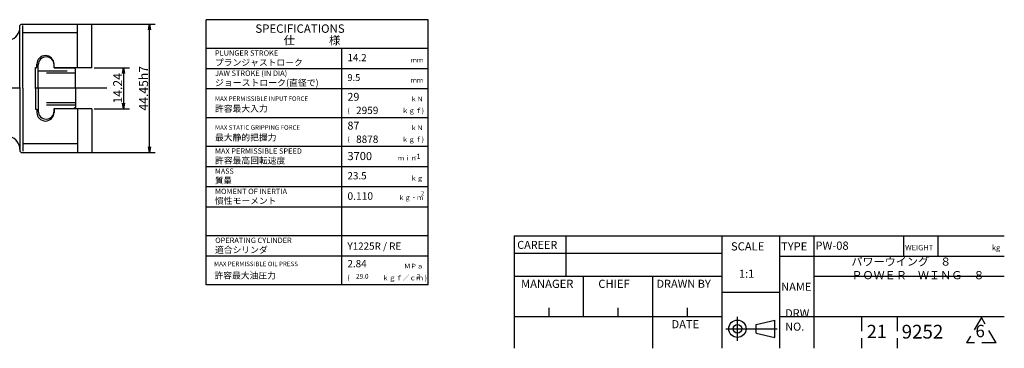
# Model space of a CAD drawing. Extents: x 46 to 582, y 12 to 390.
# Drawn here: x 241 to 582, y 12 to 126 of the extents above; entities that cross this region are included whole.
import ezdxf

# ---------------------------------------------------------------- set-up
doc = ezdxf.new("R2010")
doc.units = 0
doc.header["$LTSCALE"] = 20
for name, pattern in [('CENTER', [2, 1.25, -0.25, 0.25, -0.25]), ('DASHED', [0.75, 0.5, -0.25]), ('HIDDEN', [0.375, 0.25, -0.125])]:
    doc.linetypes.add(name, pattern=pattern)
doc.layers.get('0').update_dxf_attribs({"linetype": 'CONTINUOUS'})
for name, color, linetype in [('MAIN0', 7, 'CONTINUOUS'), ('MAIN10', 7, 'CONTINUOUS'), ('WAKU0', 7, 'CONTINUOUS')]:
    doc.layers.add(name, color=color, linetype=linetype)
doc.styles.add('KNJYOKO', font='TXT', dxfattribs={"bigfont": 'BIGFONT'})
doc.dimstyles.new('MAIN001', dxfattribs={"dimtxt": 3.1, "dimasz": 2, "dimexe": 2, "dimexo": 0.8, "dimtad": 1, "dimdec": 3, "dimtxsty": 'STANDARD', "dimcen": 2.5, "dimaunit": 1, "dimazin": 3, "dimtfac": 0.903226, "dimtmove": 0, "dimatfit": 3, "dimtvp": 0.66129})

# ---------------------------------------------------------------- blocks, each defined once
blk = doc.blocks.new('_OPEN')
at = {"color": 0, "linetype": 'BYBLOCK'}
for p, q in [((-1, 0.166667), (0, 0)), ((0, 0), (-1, -0.166667)), ((0, 0), (-1, 0))]:
    blk.add_line(p, q, dxfattribs=at)
blk = doc.blocks.new('*D5')
at = {"layer": 'MAIN10', "color": 0, "linetype": 'BYBLOCK'}
for p, q in [((265.6, 124.45), (287.56, 124.45)), ((285.56, 81.91), (285.56, 122.53)), ((265.6, 80), (287.56, 80))]:
    blk.add_line(p, q, dxfattribs=at)
at = {"layer": 'MAIN10', "color": 0, "linetype": 'BYBLOCK', "xscale": 1.910672187805176, "yscale": 1.910672187805176, "zscale": 1.910672187805176}
for p, rotation in [((285.56, 124.45), 90), ((285.56, 80), 270)]:
    blk.add_blockref('_OPEN', p, dxfattribs=dict(at, rotation=rotation))
at = {"layer": 'MAIN10', "color": 0, "linetype": 'BYBLOCK', "insert": (283.51, 102.22), "char_height": 3.1, "attachment_point": 5, "rotation": 90}
blk.add_mtext('\\A1;44.45h7', dxfattribs=at)
blk = doc.blocks.new('*D25')
at = {"layer": 'MAIN10', "color": 0, "linetype": 'BYBLOCK'}
for p, q in [((266.4, 109.34), (278.58, 109.34)), ((276.58, 107.34), (276.58, 97.1)), ((266.4, 95.1), (278.58, 95.1))]:
    blk.add_line(p, q, dxfattribs=at)
at = {"layer": 'MAIN10', "color": 0, "linetype": 'BYBLOCK', "xscale": 2, "yscale": 2, "zscale": 2}
for p, rotation in [((276.58, 109.34), 90), ((276.58, 95.1), 270)]:
    blk.add_blockref('_OPEN', p, dxfattribs=dict(at, rotation=rotation))
at = {"layer": 'MAIN10', "color": 0, "linetype": 'BYBLOCK', "insert": (274.53, 102.22), "char_height": 3.1, "attachment_point": 5, "rotation": 90}
blk.add_mtext('\\A1;14.24', dxfattribs=at)

msp = doc.modelspace()

# ---------------------------------------------------------------- linework, layer by layer
at = {"layer": 'MAIN0', "color": 3, "linetype": 'CONTINUOUS'}
for p, q in [((240.6119, 124.0456), (241.0119, 124.4456)), ((240.6119, 102.2206), (240.6119, 124.0456)), ((241.0119, 124.4456), (265.6019, 124.4456)), ((241.6119, 102.2206), (241.6119, 124.0456)), ((260.6019, 109.3406), (260.6019, 124.4456)), ((265.6019, 109.3406), (265.6019, 124.4456)), ((305.2142, 34.028), (305.2142, 126.028)), ((382.2142, 126.028), (305.2142, 126.028)), ((382.2142, 34.028), (382.2142, 126.028)), ((260.6019, 121.4456), (241.6119, 121.4456)), ((382.2142, 116.028), (305.2142, 116.028)), ((352.2142, 34.028), (352.2142, 116.028)), ((246.0019, 109.4206), (246.5019, 109.4206)), ((246.0019, 102.2206), (246.0019, 109.4206)), ((246.5019, 109.4206), (246.5019, 110.5706)), ((247.0019, 102.3251), (247.0019, 110.3751)), ((252.5019, 109.3656), (252.5019, 110.5706)), ((252.5019, 109.2851), (252.5019, 110.3751)), ((265.6019, 109.3406), (252.5019, 109.3406)), ((252.5019, 109.2851), (259.5019, 109.2851)), ((259.5019, 109.2851), (259.9019, 108.8851)), ((259.9019, 102.3251), (259.9019, 108.8851)), ((382.2142, 109.028), (305.2142, 109.028)), ((240.6119, 102.2206), (240.6119, 80.3956)), ((241.6119, 102.2206), (241.6119, 80.3956)), ((246.0019, 102.2206), (246.0019, 95.0206)), ((247.0019, 102.3251), (247.0019, 94.2751)), ((259.9019, 102.3251), (259.9019, 95.6051)), ((382.2142, 102.028), (305.2142, 102.028)), ((259.9019, 95.6051), (259.5019, 95.2051)), ((246.0019, 95.0206), (246.5019, 95.0206)), ((246.5019, 95.0206), (246.5019, 93.8706)), ((252.5019, 95.2051), (259.5019, 95.2051)), ((252.5019, 94.2751), (252.5019, 95.2051)), ((265.6019, 95.1006), (252.5019, 95.1006)), ((252.5019, 95.0756), (252.5019, 93.8706)), ((260.6019, 95.1006), (260.6019, 79.9956)), ((265.6019, 95.1006), (265.6019, 79.9956)), ((382.2142, 92.028), (305.2142, 92.028)), ((260.6019, 82.9956), (241.6119, 82.9956)), ((382.2142, 82.028), (305.2142, 82.028)), ((240.6119, 80.3956), (241.0119, 79.9956)), ((241.0119, 79.9956), (265.6019, 79.9956)), ((382.2142, 75.028), (305.2142, 75.028)), ((382.2142, 68.028), (305.2142, 68.028)), ((382.2142, 61.028), (305.2142, 61.028)), ((382.2142, 51.028), (305.2142, 51.028)), ((382.2142, 44.028), (305.2142, 44.028)), ((382.2142, 34.028), (305.2142, 34.028))]:
    msp.add_line(p, q, dxfattribs=at)
at = {"layer": 'MAIN0', "color": 4, "linetype": 'DASHED'}
for p, q in [((247.0019, 108.33), (259.9019, 108.33)), ((259.9019, 107.43), (247.0019, 107.43)), ((259.9019, 97.2201), (247.0019, 97.2201)), ((259.9019, 96.3201), (247.0019, 96.3201))]:
    msp.add_line(p, q, dxfattribs=at)
at = {"layer": 'MAIN0', "color": 4, "linetype": 'CENTER'}
msp.add_line((270.8081, 102.2206), (217.1279, 102.2206), dxfattribs=at)
at = {"layer": 'MAIN0', "color": 3, "linetype": 'CONTINUOUS'}
for centre, radius, start, end in [((236.1119, 123.3906), 4.5, 284.938244, 360), ((249.5019, 110.5706), 3, 0, 180), ((249.7519, 110.3751), 2.75, 360, 540), ((249.5019, 93.8706), 3, 180, 360), ((249.7519, 94.2751), 2.75, 180, 360), ((236.1119, 81.0506), 4.5, 0, 75.061756)]:
    msp.add_arc(centre, radius, start, end, dxfattribs=at)
at = {"layer": 'WAKU0', "color": 3, "linetype": 'CONTINUOUS'}
for p, q in [((412, 51), (582, 51)), ((412, 51), (412, 12)), ((430, 51), (430, 37)), ((484, 51), (484, 12)), ((504, 51), (504, 12)), ((516, 51), (516, 12)), ((547, 51), (547, 44)), ((559, 51), (559, 44)), ((412, 45), (484, 45)), ((504, 44), (582, 44)), ((412, 37), (484, 37)), ((436, 37), (436, 23)), ((460, 37), (460, 12)), ((516, 37), (582, 37)), ((484, 31.5), (504, 31.5)), ((424, 26), (424, 23)), ((448, 26), (448, 23)), ((472, 26), (472, 23)), ((412, 23), (484, 23)), ((495.9337, 20.2804), (502.4714, 21.7804)), ((502.4714, 15.7804), (502.4714, 21.7804)), ((504, 23), (582, 23)), ((495.9337, 17.2804), (495.9337, 20.2804)), ((495.9337, 17.2804), (502.4714, 15.7804))]:
    msp.add_line(p, q, dxfattribs=at)
at = {"layer": 'WAKU0', "color": 12, "linetype": 'CENTER'}
for p, q in [((489.4475, 14.5592), (489.4475, 22.8987)), ((485.4322, 18.7804), (503.2766, 18.7804))]:
    msp.add_line(p, q, dxfattribs=at)
at = {"layer": 'WAKU0', "color": 3, "linetype": 'HIDDEN'}
for p, q in [((532.5, 23), (532.5, 12)), ((544.9, 23), (544.9, 12)), ((574.05, 22.7007), (568.94, 13.85)), ((579.16, 13.85), (574.05, 22.7007)), ((579.16, 13.85), (568.94, 13.85))]:
    msp.add_line(p, q, dxfattribs=at)
at = {"layer": 'WAKU0', "color": 3, "linetype": 'CONTINUOUS'}
for radius in [3, 1.5]:
    msp.add_circle((489.4475, 18.7804), radius, dxfattribs=at)

# ---------------------------------------------------------------- texts
at = {"layer": 'MAIN0', "color": 3, "linetype": 'CONTINUOUS', "attachment_point": 1}
for s, insert, char_height in [('{\\H0.94x;{SPECIFICATIONS}}', (322.2825, 124.3882), 3.1), ('{\\H0.75x;{PLUNGER STROKE}}', (308.2877, 115.3913), 2.499999), ('{\\H0.81x;{14.2}}', (354.2142, 114.128), 3.1), ('{\\H0.75x;{JAW STROKE (IN DIA)}}', (308.2877, 108.3913), 2.499999), ('{\\H0.76x;{9.5}}', (354.2142, 107.128), 3.1), ('{\\H0.63x;{MAX PERMISSIBLE INPUT FORCE}}', (308.2877, 99.3913), 2.5), ('{\\H0.88x;{29}}', (354.2142, 100.628), 3.1), ('{\\H0.91x;{2959}}', (357.2142, 95.828), 2.8), ('{\\H0.60x;{(}}', (354.2142, 95.328), 2.799999), ('{\\H0.63x;{MAX STATIC GRIPPING FORCE}}', (308.2877, 89.3913), 2.5), ('{\\H0.88x;{87}}', (354.2142, 90.628), 3.1), ('{\\H0.60x;{(}}', (354.2142, 85.328), 2.799999), ('{\\H0.91x;{8878}}', (357.2142, 85.828), 2.8), ('{\\H0.75x;{MAX PERMISSIBLE SPEED}}', (308.2877, 81.3913), 2.499999), ('{\\H0.91x;{3700}}', (354.2142, 80.128), 3.1), ('{\\H0.88x;{-1}}', (377.3689, 79.4976), 2), ('{\\H0.73x;{MASS}}', (308.2877, 74.3913), 2.499999), ('{\\H0.81x;{23.5}}', (354.2142, 73.128), 3.1), ('{\\H0.75x;{MOMENT OF INERTIA}}', (308.2877, 67.3913), 2.499999), ('{\\H0.84x;{0.110}}', (354.2142, 66.128), 3.1), ('{\\H0.75x;{OPERATING CYLINDER}}', (308.3618, 50.415), 2.499999), ('{\\H0.93x;{Y1225R / RE}}', (354.2142, 48.7258), 2.697803), ('{\\H0.63x;{MAX PERMISSIBLE OIL PRESS}}', (307.9658, 42.0721), 2.5), ('{\\H0.81x;{2.84}}', (354.2142, 42.628), 3.1), ('{\\H0.58x;{29.0}}', (357.2142, 37.828), 2.8), ('{\\H0.81x;{2}}', (378.2675, 37.7384), 2), ('{\\H0.60x;{(}}', (354.2142, 37.328), 2.799999)]:
    msp.add_mtext(s, dxfattribs=dict(at, insert=insert, char_height=char_height))
at = {"layer": 'MAIN0', "color": 3, "linetype": 'CONTINUOUS', "attachment_point": 1, "style": 'KNJYOKO'}
for s, insert, char_height in [('{\\H0.93x;{仕\u3000\u3000\u3000様}}', (332.0857, 120.3436), 3.1), ('{\\H0.93x;{プランジャストロ－ク}}', (308.2877, 112.2913), 2.4), ('{\\H0.58x;{\u3000\u3000\u3000\u3000ｍｍ}}', (367.2142, 112.828), 2.799999), ('{\\H0.94x;{ジョーストローク(直径で)}}', (308.2877, 105.2913), 2.4), ('{\\H0.58x;{\u3000\u3000\u3000\u3000ｍｍ}}', (367.2142, 105.828), 2.799999), ('{\\H0.58x;{\u3000\u3000\u3000\u3000ｋＮ}}', (367.2142, 99.328), 2.799999), ('{\\H0.93x;{許容最大入力\u3000}}', (308.2877, 96.2913), 2.4), ('{\\H0.60x;{\u3000\u3000\u3000ｋｇｆ)}}', (366.2142, 95.328), 2.799999), ('{\\H0.58x;{\u3000\u3000\u3000\u3000ｋＮ}}', (367.2142, 89.328), 2.799999), ('{\\H0.93x;{最大静的把握力\u3000\u3000}}', (308.2877, 86.2913), 2.4), ('{\\H0.60x;{\u3000\u3000\u3000ｋｇｆ)}}', (366.2142, 85.328), 2.799999), ('{\\H0.93x;{許容最高回転速度\u3000}}', (308.2877, 78.2913), 2.4), ('{\\H0.58x;{\u3000\u3000ｍｉｎ}}', (367.2142, 78.828), 2.799999), ('{\\H0.58x;{\u3000\u3000\u3000\u3000ｋｇ}}', (367.2142, 71.828), 2.799999), ('{\\H0.89x;{質量}}', (308.2877, 71.2913), 2.4), ('{\\H0.93x;{慣性モーメント}}', (308.2877, 64.2913), 2.4), ('{\\H0.93x;{適合シリンダ}}', (308.2877, 47.2913), 2.4), ('{\\H0.58x;{\u3000\u3000\u3000ＭＰａ}}', (367.2142, 41.328), 2.799999), ('{\\H0.93x;{許容最大油圧力}}', (308.0978, 38.4085), 2.4), ('{\\H0.62x;{ｋｇｆ／ｃｍ )}}', (366.2142, 37.328), 2.799999)]:
    msp.add_mtext(s, dxfattribs=dict(at, insert=insert, char_height=char_height))
at = {"layer": 'MAIN0', "color": 4, "linetype": 'CONTINUOUS', "insert": (371.8296, 65.1001), "char_height": 2.799999, "attachment_point": 1, "style": 'KNJYOKO'}
msp.add_mtext('{\\H0.57x;{ｋｇ・ｍ}}', dxfattribs=at)
at = {"layer": 'MAIN0', "color": 4, "linetype": 'CONTINUOUS', "insert": (379.761, 66.4804), "char_height": 1.714286, "attachment_point": 1}
msp.add_mtext('{\\H0.81x;{2}}', dxfattribs=at)
at = {"layer": 'WAKU0', "color": 3, "linetype": 'CONTINUOUS'}
for s, insert, char_height, attachment_point in [('{\\H0.92x;{CAREER}}', (413.085, 46.5), 3, 7), ('{\\H0.92x;{SCALE}}', (487.215, 45.95), 3.1, 7), ('{\\H0.91x;{TYPE}}', (504.61, 45.95), 3.1, 7), ('{\\H0.92x;{PW-08}}', (516.482, 49.05), 3.1, 1), ('{\\H0.63x;{WEIGHT}}', (547.6, 46), 3, 7), ('{\\H0.63x;{kg}}', (577.7, 46), 3, 7), ('{\\H0.81x;{ }}', (572, 44.85), 5.3, 7), ('{\\H0.90x;{1:1}}', (490.005, 39.3), 3.1, 1), ('{\\H0.92x;{MANAGER}}', (414.425, 32.95), 3.1, 7), ('{\\H0.92x;{CHIEF}}', (441.215, 32.95), 3.1, 7), ('{\\H0.93x;{DRAWN BY}}', (461.385, 33), 3, 7), ('{\\H0.91x;{NAME}}', (504.61, 31.95), 3.1, 7), ('{\\H0.90x;{DRW\\PNO.}}', (506.005, 18.1333), 3.1, 7), ('{\\H0.91x;{DATE}}', (466.61, 18.95), 3.1, 7), ('{\\H0.87x;{21}}', (534.3, 20.15), 5.3, 1), ('{\\H0.90x;{9252}}', (546.4, 20.15), 5.3, 1), ('{\\H0.81x;{6}}', (572, 20.15), 5.3, 1)]:
    msp.add_mtext(s, dxfattribs=dict(at, insert=insert, char_height=char_height, attachment_point=attachment_point))
at = {"layer": 'WAKU0', "color": 3, "linetype": 'CONTINUOUS', "insert": (528.965, 43.5), "char_height": 3, "attachment_point": 1, "style": 'KNJYOKO'}
msp.add_mtext('{\\H0.94x;{パワーウイング\u3000８\\PＰＯＷＥＲ\u3000ＷＩＮＧ\u3000８}}', dxfattribs=at)

# ---------------------------------------------------------------- dimensions: what is measured, and where the dimension line sits
at = {"layer": 'MAIN10', "color": 12, "linetype": 'CONTINUOUS'}
dim = msp.add_linear_dim(base=(285.5604, 79.9956), p1=(265.6019, 124.4456), p2=(265.6019, 79.9956), angle=90, text='\\A1;44.45h7', dimstyle='MAIN001', override={"dimasz": 1.910672, "dimblk1": 'OPEN', "dimblk2": 'OPEN', "dimsah": 1}, dxfattribs=at)
dim.commit()
dim.dimension.update_dxf_attribs({"geometry": '*D5', "text_midpoint": (285.0604, 102.2206)})
at = {"layer": 'MAIN10', "color": 3, "linetype": 'CONTINUOUS'}
dim = msp.add_linear_dim(base=(276.5759, 109.3406), p1=(265.6019, 95.1006), p2=(265.6019, 109.3406), angle=90, dimstyle='MAIN001', override={"dimasz": 2, "dimblk1": 'OPEN', "dimblk2": 'OPEN', "dimsah": 1}, dxfattribs=at)
dim.commit()
dim.dimension.update_dxf_attribs({"geometry": '*D25', "text_midpoint": (276.0759, 102.2206)})

doc.saveas('drawing.dxf')
